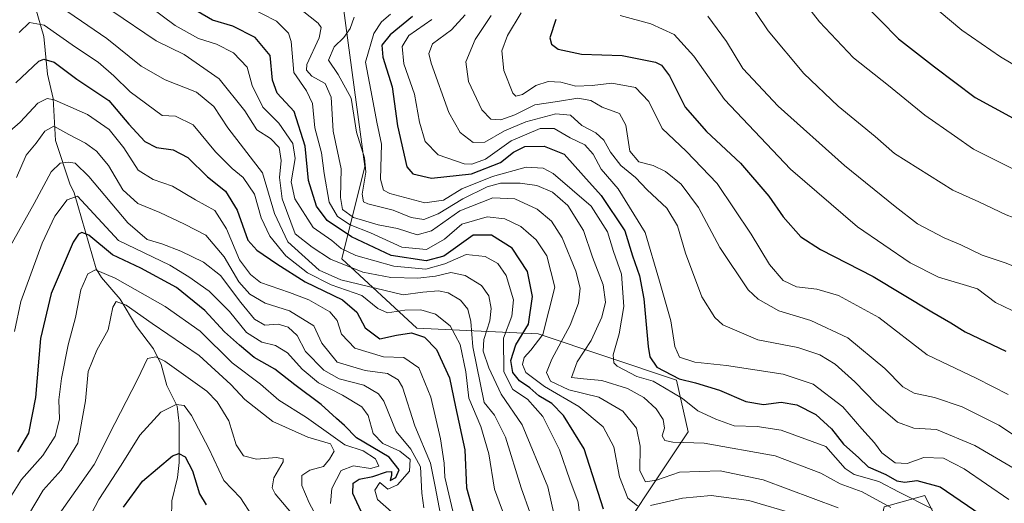
# Model space of a CAD drawing. Units: metres. Extents: x 603079 to 606471, y 4793992 to 4796358.
# Drawn here: x 604596 to 604848, y 4794705 to 4794829 of the extents above; entities that cross this region are included whole.
import ezdxf

# ---------------------------------------------------------------- set-up
doc = ezdxf.new("R2010")
doc.units = ezdxf.units.M
doc.header["$MEASUREMENT"] = 0
for name, color, linetype, lineweight in [('Arbolado forestal CxS', 92, 'Continuous', 0), ('Corriente natural lineal', 142, 'Continuous', 13), ('Curva de nivel maestra', 30, 'Continuous', 30), ('Curva de nivel normal', 30, 'Continuous', 0)]:
    doc.layers.add(name, color=color, linetype=linetype, lineweight=lineweight)

# ---------------------------------------------------------------- blocks, each defined once
blk = doc.blocks.new('*U15')
at = {"layer": 'Arbolado forestal CxS', "color": 92, "linetype": 'Continuous', "lineweight": 0}
blk.add_polyline3d([(604855.9918, 4794602.3529, 259.7538), (604844.1709, 4794624.5131, 265.8947), (604845.6477, 4794643.7183, 274.8326), (604842.6927, 4794657.0153, 279.2281), (604835.3047, 4794692.4737, 291.3199), (604827.9169, 4794707.2461, 299.4891), (604817.5729, 4794704.2909, 290.4), (604811.6615, 4794677.6981, 271.874), (604793.9307, 4794645.1953, 246.1462), (604774.7207, 4794627.4665, 228.5682), (604749.6005, 4794630.4209, 223.4511), (604737.7796, 4794657.0131, 245.6), (604743.6905, 4794688.0377, 268.9827), (604767.3326, 4794723.4953, 291.7729), (604764.3777, 4794736.7911, 299.807), (604728.9135, 4794748.6099, 275.9123), (604697.8833, 4794750.0861, 253.393), (604678.6741, 4794767.8145, 268.4893), (604684.5843, 4794791.4523, 289.1486), (604678.4613, 4794836.5293, 292.806)], dxfattribs=at)

msp = doc.modelspace()

# ---------------------------------------------------------------- linework, layer by layer
at = {"layer": 'Arbolado forestal CxS', "color": 92, "linetype": 'Continuous', "lineweight": 0}
for points in [[(604678.4613, 4794836.5293, 292.806), (604684.5843, 4794791.4523, 289.1486), (604678.6741, 4794767.8145, 268.4893), (604697.8833, 4794750.0861, 253.393), (604728.9135, 4794748.6099, 275.9123), (604764.3777, 4794736.7911, 299.807), (604767.3326, 4794723.4953, 291.7729), (604743.6905, 4794688.0377, 268.9827), (604737.7796, 4794657.0131, 245.6), (604749.6005, 4794630.4209, 223.4511), (604774.7207, 4794627.4665, 228.5682), (604793.9307, 4794645.1953, 246.1462), (604811.6615, 4794677.6981, 271.874), (604817.5729, 4794704.2909, 290.4), (604827.9169, 4794707.2461, 299.4891), (604835.3047, 4794692.4737, 291.3199), (604842.6927, 4794657.0153, 279.2281), (604845.6477, 4794643.7183, 274.8326), (604844.1709, 4794624.5131, 265.8947), (604855.9918, 4794602.3529, 259.7538)], [(604911.3079, 4794562.8239, 247.1754), (604898.8441, 4794565.4193, 251.6811), (604881.1117, 4794575.7609, 255.6326), (604873.7235, 4794593.4895, 261.8199), (604855.9918, 4794602.3529, 259.7538), (604844.1709, 4794624.5131, 265.8947), (604845.6477, 4794643.7183, 274.8326), (604842.6927, 4794657.0153, 279.2281), (604835.3047, 4794692.4737, 291.3199), (604827.9169, 4794707.2461, 299.4891), (604817.5729, 4794704.2909, 290.4), (604811.6615, 4794677.6981, 271.874), (604793.9307, 4794645.1953, 246.1462), (604774.7207, 4794627.4665, 228.5682), (604749.6005, 4794630.4209, 223.4511), (604737.7796, 4794657.0131, 245.6), (604743.6905, 4794688.0377, 268.9827), (604767.3326, 4794723.4953, 291.7729), (604764.3777, 4794736.7911, 299.807), (604728.9135, 4794748.6099, 275.9123), (604697.8833, 4794750.0861, 253.393), (604678.6741, 4794767.8145, 268.4893), (604684.5843, 4794791.4523, 289.1486), (604678.4613, 4794836.5293, 292.806)], [(604911.3079, 4794562.8239, 247.1754), (604898.8441, 4794565.4193, 251.6811), (604881.1117, 4794575.7609, 255.6326), (604873.7235, 4794593.4895, 261.8199), (604855.9918, 4794602.3529, 259.7538), (604844.1709, 4794624.5131, 265.8947), (604845.6477, 4794643.7183, 274.8326), (604842.6927, 4794657.0153, 279.2281), (604835.3047, 4794692.4737, 291.3199), (604827.9169, 4794707.2461, 299.4891), (604817.5729, 4794704.2909, 290.4), (604811.6615, 4794677.6981, 271.874), (604793.9307, 4794645.1953, 246.1462), (604774.7207, 4794627.4665, 228.5682), (604749.6005, 4794630.4209, 223.4511), (604737.7796, 4794657.0131, 245.6), (604743.6905, 4794688.0377, 268.9827), (604767.3326, 4794723.4953, 291.7729), (604764.3777, 4794736.7911, 299.807), (604728.9135, 4794748.6099, 275.9123), (604697.8833, 4794750.0861, 253.393), (604678.6741, 4794767.8145, 268.4893), (604684.5843, 4794791.4523, 289.1486), (604678.4613, 4794836.5293, 292.806)]]:
    msp.add_polyline3d(points, dxfattribs=at)
at = {"layer": 'Corriente natural lineal', "color": 142, "linetype": 'Continuous', "lineweight": 13}
msp.add_polyline3d([(604598.062, 4794839.5543, 263.4461), (604602.3942, 4794824.7491, 254.4207), (604603.2935, 4794815.1216, 249.6001), (604604.7293, 4794808.8879, 246.7797), (604605.3646, 4794798.151, 240.3609), (604609, 4794787, 233.8985), (604610.1484, 4794784.7325, 232.6013), (604615.7463, 4794765.3091, 222.5247), (604617.1712, 4794763.0709, 220.6205), (604621.9285, 4794757.499, 217.4394), (604626.0701, 4794750.5004, 214.647), (604630.4724, 4794744.7813, 212.4902), (604632.4015, 4794740.7516, 210.4816), (604633.8492, 4794735.35, 208.571), (604636.4709, 4794730.1075, 206.2081), (604637.0375, 4794725.6671, 204.4069), (604636.9982, 4794715.6964, 200.198), (604636.594, 4794711.8497, 199.0608), (604635.1567, 4794705.8494, 197.3727), (604635, 4794697, 194.4335)], dxfattribs=at)
at = {"layer": 'Curva de nivel maestra', "color": 30, "linetype": 'Continuous', "lineweight": 30, "flags": 128}
for points, elevation in [([(604811.84, 4794833.7501), (604821.21, 4794824.2101), (604830.43, 4794817.0201), (604840.88, 4794809.1701), (604855.42, 4794801.1801), (604865.25, 4794796.9201), (604870.61, 4794794.7501), (604883.62, 4794791.9401), (604900.61, 4794790.7701), (604910.18, 4794791.0401), (604916.54, 4794792.1401), (604924.51, 4794794.3401), (604932.94, 4794797.5901), (604942.2, 4794802.5201), (604950.9, 4794808.8301), (604960.93, 4794815.8801), (604968.82, 4794823.5801), (604981.7, 4794839.8001)], 350), ([(604745.65, 4794703.6901), (604740.71, 4794719.1801), (604735.46, 4794727.6801), (604732.43, 4794730.7501), (604729.16, 4794732.7401), (604726.78, 4794734.8001), (604724.2, 4794736.6001), (604722.42, 4794738.7301), (604721.98, 4794741.8101), (604723.24, 4794745.8101), (604726.5, 4794751.0601), (604727.5, 4794758.2101), (604726.2, 4794764.6201), (604722.33, 4794770.5401), (604717.02, 4794773.9201), (604712.32, 4794773.9101), (604704.83, 4794768.5401), (604700.3, 4794767.3201), (604691.29, 4794768.7201), (604681.17, 4794773.4701), (604674.88, 4794777.6901), (604672.15, 4794781.3001), (604670.17, 4794787.9301), (604669.31, 4794796.7101), (604666.46, 4794805.5301), (604662.14, 4794810.2201), (604660.9, 4794813.6201), (604660.32, 4794819.9201), (604656.52, 4794824.5401), (604650.74, 4794827.4301), (604645.54, 4794828.9701), (604641.85, 4794831.0801)], 275), ([(604696.81, 4794829.8601), (604691.09, 4794825.2001), (604688.91, 4794822.5301), (604689.16, 4794819.4401), (604691.6, 4794811.8501), (604692.9, 4794801.9301), (604695.3, 4794791.4001), (604696.87, 4794789.5901), (604701.63, 4794788.5201), (604711.89, 4794789.6301), (604719.33, 4794792.4701), (604722.61, 4794795.1701), (604725.52, 4794796.6401), (604730.52, 4794796.7101), (604735.64, 4794794.6101), (604740.53, 4794789.1001), (604745.07, 4794784.0201), (604751.12, 4794775.0401), (604753.13, 4794768.6401), (604754.92, 4794763.4701), (604756, 4794757.5801), (604757.1, 4794745.3501), (604757.54, 4794742.7701), (604759.37, 4794740.0801), (604765.08, 4794737.1301), (604769.25, 4794736.1001), (604775.34, 4794734.2001), (604782.1, 4794731.2601), (604786.63, 4794730.5501), (604791.21, 4794731.1301), (604795.21, 4794730.4601), (604800.08, 4794728.0001), (604804.1, 4794724.3201), (604807.11, 4794720.3601), (604811.05, 4794716.8401), (604813.47, 4794714.5301), (604817.97, 4794712.5601), (604820.78, 4794711.0101), (604822.8, 4794710.6401), (604825.87, 4794711.0801), (604831.86, 4794709.4201), (604843.98, 4794701.1801)], 300), ([(604733.5, 4794829.1401), (604731.94, 4794824.4601), (604732.36, 4794822.7801), (604734.08, 4794821.5501), (604740.07, 4794820.2801), (604750.45, 4794819.9001), (604758.98, 4794818.2001), (604760.52, 4794817.4201), (604762.55, 4794814.6701), (604766.62, 4794806.7101), (604772.06, 4794800.4401), (604780.75, 4794792.3401), (604788, 4794783.8401), (604791.68, 4794778.6001), (604796.22, 4794773.4801), (604801.28, 4794770.2001), (604814.73, 4794763.3101), (604829.79, 4794754.2301), (604834.6, 4794751.4301), (604838.3, 4794749.1101), (604848.69, 4794744.2101)], 325), ([(604595.24, 4794812.9401), (604601.12, 4794818.4701), (604602.39, 4794818.9301), (604604.98, 4794818.2301), (604610.79, 4794813.8801), (604619, 4794808.3401), (604624.17, 4794802.3101), (604628.21, 4794797.9201), (604631.18, 4794796.3801), (604635.52, 4794795.7101), (604639.26, 4794793.8201), (604644.26, 4794788.8301), (604648.92, 4794785.1601), (604651.88, 4794780.2601), (604654.63, 4794772.5801), (604656.89, 4794770.0801), (604662, 4794766.5401), (604669.29, 4794761.9201), (604678.88, 4794757.3301), (604682.54, 4794754.1701), (604684.62, 4794750.2001), (604688.44, 4794747.3401), (604692.65, 4794748.3001), (604696.52, 4794748.9001), (604699.82, 4794747.7301), (604702.88, 4794744.6401), (604706.22, 4794737.3401), (604707.77, 4794729.9701), (604710.18, 4794718.9201), (604710.62, 4794709.1501), (604712.38, 4794702.7701)], 250), ([(604684.14, 4794702.0101), (604681.48, 4794707.7401), (604681.59, 4794710.3701), (604683.11, 4794711.4301), (604686.63, 4794712.1101), (604690.12, 4794713.2601), (604691.42, 4794713.3401), (604691.43, 4794712.3501), (604691.08, 4794711.0201), (604692.47, 4794711.8201), (604693.36, 4794713.7901), (604690.82, 4794717.0601), (604682.46, 4794722.0301), (604679.39, 4794725.1601), (604677.28, 4794726.9601), (604673.41, 4794730.5101), (604666.67, 4794735.5801), (604661.48, 4794739.5501), (604656.2, 4794742.6001), (604652.49, 4794745.7001), (604648.59, 4794749.1501), (604643.57, 4794754.5601), (604636.34, 4794760.4601), (604627.24, 4794765.4701), (604619.99, 4794768.8301), (604613.87, 4794773.8601), (604612.08, 4794774.5701), (604611.26, 4794774.1201), (604609.85, 4794772.0901), (604604.28, 4794758.9401), (604601.49, 4794747.4401), (604600.24, 4794732.3101), (604598.42, 4794723.2101), (604595.64, 4794718.3701)], 225), ([(604622.8, 4794704.1901), (604627.62, 4794710.9201), (604635.29, 4794717.3701), (604636.9, 4794717.9801), (604638.59, 4794717.1001), (604640.44, 4794713.5101), (604642.26, 4794707.6201), (604643.91, 4794704.8401)], 200)]:
    msp.add_lwpolyline(points, dxfattribs=dict(at, elevation=elevation))
at = {"layer": 'Curva de nivel normal', "color": 30, "linetype": 'Continuous', "lineweight": 0, "flags": 128}
for points, elevation in [([(604788.4, 4794844.65), (604800.98, 4794828.55), (604809.7, 4794819.27), (604818.65, 4794812.23), (604827.96, 4794804.59), (604835.56, 4794799.34), (604840.38, 4794795.91), (604851.7, 4794790.25), (604868.68, 4794783.82), (604882.71, 4794780.21), (604889.55, 4794778.7), (604903.42, 4794777.98), (604914.15, 4794778.67), (604924.94, 4794781.34), (604936.28, 4794785.87), (604947.6, 4794792.69), (604960.43, 4794802.69), (604965.73, 4794806.97), (604969.23, 4794811.28), (604976.38, 4794818.64), (604987.68, 4794833.01)], 345), ([(604781.5, 4794835.66), (604787.84, 4794826.2), (604797.01, 4794815.3), (604805.8, 4794806.9), (604815.28, 4794799.19), (604820.23, 4794794.81), (604835.15, 4794785.39), (604841.82, 4794782.41), (604848.82, 4794779.08), (604870.29, 4794770.88), (604889.24, 4794766.49), (604902.61, 4794765.36), (604913.38, 4794765.76), (604926.79, 4794768.21), (604940.38, 4794773.43), (604949.31, 4794779.1), (604959.32, 4794787.9), (604971.24, 4794800.27), (604983.07, 4794813.52), (604994.62, 4794828.15), (605000.56, 4794837.52)], 340), ([(604739.77, 4794700.48), (604739.17, 4794705.53), (604737.05, 4794711.26), (604734.4, 4794718.93), (604730.12, 4794727.48), (604726.18, 4794731.88), (604722.46, 4794734.38), (604720.15, 4794738.92), (604720.04, 4794747.55), (604722.19, 4794753.13), (604722.65, 4794757.35), (604720.75, 4794763.57), (604718.6, 4794766.66), (604715.41, 4794768.44), (604710.48, 4794768.97), (604705.01, 4794766.57), (604700.16, 4794765.16), (604692.01, 4794765.92), (604682.27, 4794768.68), (604678.51, 4794770.51), (604676.08, 4794772.51), (604671.34, 4794775.87), (604666.6, 4794783.2), (604665.7, 4794787.53), (604666.7, 4794793.54), (604666.09, 4794797.37), (604662.56, 4794802.58), (604658.41, 4794806.64), (604655.73, 4794812.19), (604654.42, 4794816.88), (604650.93, 4794820.58), (604646.59, 4794822.81), (604641.98, 4794824.22), (604635.99, 4794827.62), (604626.32, 4794834.82)], 270), ([(604726.86, 4794702.72), (604724.58, 4794709.15), (604720.58, 4794722.17), (604717.78, 4794727.79), (604715.12, 4794731.06), (604712.23, 4794745.28), (604711.69, 4794751.82), (604710.94, 4794754.98), (604709.03, 4794757.27), (604705.9, 4794759.14), (604703.43, 4794759.67), (604699.41, 4794759.32), (604694.34, 4794758.58), (604678.44, 4794762.45), (604672.86, 4794764.94), (604664.84, 4794772.22), (604661.47, 4794779.45), (604658.34, 4794789.88), (604649.45, 4794801.35), (604645.87, 4794806.85), (604641.44, 4794810.54), (604633.43, 4794813.64), (604627.27, 4794817.17), (604618.46, 4794824.28), (604603.66, 4794834.49)], 260), ([(604754.35, 4794704.6), (604751.93, 4794706.52), (604749.76, 4794712.02), (604748.33, 4794719.65), (604745.58, 4794724.78), (604739.34, 4794730), (604730.54, 4794735.12), (604725.83, 4794738.74), (604724.93, 4794740.74), (604725.4, 4794742.52), (604727.06, 4794744.44), (604730.17, 4794748.46), (604733.24, 4794760.54), (604731.2, 4794768.62), (604728.46, 4794772.71), (604724.55, 4794776.12), (604720.45, 4794778.1), (604715.92, 4794778.56), (604709.37, 4794776.75), (604704.92, 4794772.84), (604700.37, 4794770.18), (604694.05, 4794770.84), (604685.98, 4794774.45), (604680.84, 4794776.51), (604677.58, 4794778.64), (604675.47, 4794782.38), (604674.15, 4794789.66), (604673.48, 4794794.98), (604671.79, 4794801.35), (604671.2, 4794807.65), (604669.64, 4794810.86), (604666.38, 4794815.52), (604665.72, 4794823.52), (604664.98, 4794825.6), (604661.96, 4794828.68), (604654.64, 4794832.45)], 280), ([(604805.8, 4794704.09), (604786.6, 4794711.2), (604775.58, 4794713.5), (604765.12, 4794713.16), (604759.25, 4794711.12), (604756.45, 4794710.75), (604754.95, 4794713.5), (604755.07, 4794719.85), (604754.13, 4794724.5), (604750.6, 4794728.83), (604744.5, 4794732.41), (604736.8, 4794734.24), (604732.14, 4794736.49), (604731.05, 4794738.69), (604732.41, 4794742.15), (604737.16, 4794750.83), (604739.24, 4794756.44), (604739.66, 4794760.32), (604738.6, 4794764.67), (604735.07, 4794773.21), (604732.39, 4794777.49), (604728.67, 4794780.54), (604722.98, 4794783.19), (604717.34, 4794783.46), (604708.89, 4794780.15), (604701.63, 4794774.96), (604697.96, 4794774), (604692.96, 4794775.59), (604687.96, 4794776.56), (604681.62, 4794778.42), (604678.82, 4794780.48), (604678.32, 4794783.53), (604678.53, 4794790.86), (604676.46, 4794800.53), (604675.9, 4794809.24), (604674.38, 4794812.7), (604670.98, 4794814.61), (604669.59, 4794816.18), (604669.73, 4794817.64), (604672.84, 4794824.41), (604673.35, 4794827.06), (604672.61, 4794828.18), (604666.49, 4794833.09)], 285), ([(604828.94, 4794833.52), (604837.45, 4794826.36), (604847.31, 4794819.55), (604852.34, 4794816.55), (604856.71, 4794813.88), (604867.48, 4794808.78), (604875.66, 4794805.83), (604882.36, 4794804.28), (604888.81, 4794802.39), (604897.91, 4794801.75), (604909.25, 4794802.54), (604922.78, 4794805.6), (604934.4, 4794810.58), (604944.79, 4794816.74), (604955.34, 4794823.01), (604964.46, 4794831.43)], 355), ([(604619.8, 4794831.33), (604631.17, 4794823.69), (604638.3, 4794820.2), (604647.27, 4794813.89), (604653.86, 4794805.74), (604656.95, 4794800.91), (604660.45, 4794798.65), (604662.59, 4794796.35), (604663.15, 4794793.02), (604662.75, 4794788.63), (604663.37, 4794783.17), (604666.69, 4794774.24), (604671.08, 4794770.86), (604675.75, 4794767.72), (604684.02, 4794764.42), (604691.24, 4794763.06), (604698.17, 4794762.85), (604702.69, 4794763.36), (604706.62, 4794764.3), (604710.28, 4794763.52), (604714.42, 4794761.02), (604716.34, 4794758.33), (604716.9, 4794755.11), (604716.54, 4794751.93), (604715, 4794747.21), (604714.87, 4794744.22), (604716.32, 4794739.88), (604719.5, 4794733.16), (604724.88, 4794725.36), (604731.39, 4794709.46), (604733.13, 4794701.86)], 265), ([(604829.82, 4794703.82), (604821.39, 4794708.08), (604816.21, 4794710.82), (604809.86, 4794712.56), (604807.52, 4794714.13), (604802.62, 4794719.76), (604791.21, 4794723.97), (604785, 4794724.87), (604779.1, 4794725.08), (604774.45, 4794726.8), (604769.84, 4794728.88), (604765.9, 4794732.07), (604761.26, 4794734.78), (604758.4, 4794736.51), (604754.24, 4794737.72), (604749.18, 4794740.33), (604748.36, 4794741.17), (604748.18, 4794743.21), (604749.73, 4794748.64), (604750.89, 4794755.6), (604750.28, 4794763.87), (604748.23, 4794769.74), (604746.73, 4794774.76), (604742.53, 4794781.35), (604732.8, 4794789.66), (604730.23, 4794791.01), (604725.85, 4794791.29), (604717.25, 4794788.92), (604709.36, 4794785.78), (604704.74, 4794782.86), (604699.96, 4794782.2), (604690.96, 4794784.57), (604689.35, 4794785.4), (604688.59, 4794788.25), (604688.79, 4794797.2), (604687.67, 4794802.86), (604686.43, 4794809.2), (604684.7, 4794818.2), (604686.87, 4794825.53), (604688.86, 4794828.53), (604691.11, 4794830.51)], 295), ([(604710.26, 4794830.29), (604706.77, 4794826.51), (604701.87, 4794822.86), (604700.95, 4794820.43), (604701.58, 4794817.91), (604706.1, 4794805.32), (604709.01, 4794800.16), (604712.3, 4794797.65), (604715.3, 4794797.69), (604720.34, 4794800.59), (604725.81, 4794802.93), (604733.45, 4794804.95), (604737.25, 4794804.64), (604740.1, 4794802.01), (604743.71, 4794800.08), (604745.78, 4794798.23), (604747.44, 4794795.15), (604750.13, 4794791.76), (604753.84, 4794788.63), (604756.87, 4794785.49), (604761.93, 4794780.81), (604764.65, 4794776.32), (604766.64, 4794769.28), (604770.85, 4794758.07), (604774.15, 4794752.8), (604776.22, 4794750.94), (604785.17, 4794747.06), (604795.43, 4794745.1), (604801.11, 4794743.26), (604804.98, 4794740.85), (604810.02, 4794736.34), (604815.5, 4794730.68), (604820.96, 4794726.03), (604825.1, 4794724.44), (604830.92, 4794724.11), (604840.79, 4794720.04), (604858.88, 4794709.47)], 310), ([(604716.87, 4794830.14), (604712.84, 4794824.04), (604710.45, 4794818.32), (604711.08, 4794813.24), (604714.54, 4794805.99), (604716.81, 4794803.63), (604719.4, 4794803.43), (604722.98, 4794804.72), (604728.12, 4794807.31), (604733.88, 4794808.11), (604739.11, 4794809.02), (604742.44, 4794808.37), (604745.37, 4794806.7), (604749.78, 4794805.01), (604751.42, 4794802.08), (604752.44, 4794795.39), (604754.7, 4794792.67), (604758.36, 4794791.7), (604761.56, 4794790.22), (604765.53, 4794786.99), (604770.03, 4794780.95), (604775.48, 4794770.74), (604782.71, 4794759.88), (604785.32, 4794757.47), (604790.6, 4794754.53), (604798.75, 4794752.01), (604808.28, 4794747.56), (604817.7, 4794739.71), (604822.3, 4794735.02), (604825.22, 4794733.39), (604830.39, 4794732.36), (604837.55, 4794729.94), (604846.93, 4794725.2), (604851.18, 4794722.43)], 315), ([(604724.59, 4794830.82), (604721.08, 4794825.02), (604719.68, 4794821.07), (604720.14, 4794816.05), (604722.48, 4794810.25), (604723.26, 4794809.51), (604724.94, 4794809.91), (604728.36, 4794812.18), (604731.54, 4794813.25), (604734.78, 4794813.06), (604738.62, 4794812.08), (604742.75, 4794812.22), (604747.79, 4794812.86), (604753.84, 4794811.68), (604757.26, 4794808.16), (604760.71, 4794801.18), (604766.82, 4794795.41), (604774.75, 4794787.09), (604783.49, 4794774.14), (604788.16, 4794766.42), (604791.66, 4794762.25), (604795.12, 4794760.66), (604800.28, 4794760.1), (604805.85, 4794758.43), (604816.14, 4794752.82), (604828.58, 4794743.24), (604841.3, 4794737.2), (604849.27, 4794733.1)], 320), ([(604749.98, 4794830.14), (604757.81, 4794828.03), (604763.79, 4794825.28), (604768.81, 4794819.72), (604776.69, 4794808.6), (604793.57, 4794790.82), (604810.75, 4794776), (604824.18, 4794766.77), (604831.46, 4794763.11), (604837.77, 4794761.28), (604841.48, 4794760.13), (604846.09, 4794756.68), (604850.34, 4794754.6)], 330), ([(604772.4, 4794829.96), (604777.2, 4794823.49), (604781.37, 4794816.55), (604790.38, 4794806.9), (604807.41, 4794791.72), (604820.32, 4794781.24), (604826.07, 4794776.76), (604832.95, 4794773.18), (604837.18, 4794771.43), (604842.65, 4794768.8), (604848.79, 4794766.71), (604856.12, 4794763.71), (604869.11, 4794759.03), (604877.98, 4794756.56), (604883.28, 4794755.52), (604889.99, 4794754.54), (604906.4, 4794753.92), (604921.21, 4794754.04), (604931.68, 4794756.22), (604946.28, 4794760.78), (604952.94, 4794766.99), (604968.94, 4794782.54), (604987.74, 4794805.38), (605002.6, 4794826.95)], 335), ([(604723.68, 4794692.87), (604717.78, 4794708.87), (604716.32, 4794717.88), (604714.27, 4794724.87), (604711.23, 4794732.13), (604710.4, 4794738.85), (604708.98, 4794745.93), (604706.38, 4794750.69), (604702.69, 4794753.62), (604698.92, 4794754.74), (604694.8, 4794754.71), (604690.39, 4794754.04), (604687.9, 4794755.09), (604683.76, 4794758.41), (604675.92, 4794761.16), (604669.87, 4794764.21), (604664.36, 4794768.64), (604660.26, 4794773.6), (604658.04, 4794778.34), (604656.29, 4794784.42), (604653.43, 4794788.68), (604650.56, 4794790.96), (604646.29, 4794795.27), (604640.64, 4794802.12), (604636.1, 4794804.36), (604632.68, 4794804.58), (604624.45, 4794810.64), (604620.28, 4794814.72), (604616.29, 4794818.18), (604610.5, 4794822.06), (604602.44, 4794827.68), (604598.72, 4794828.36), (604596.06, 4794825.83)], 255), ([(604819.29, 4794704.16), (604811.88, 4794708.13), (604806.27, 4794710.19), (604801.32, 4794712.91), (604789.64, 4794717.36), (604771.46, 4794720.59), (604763.39, 4794720.91), (604761.34, 4794721.29), (604760.73, 4794722.5), (604761.27, 4794724.5), (604760.95, 4794726.67), (604759.14, 4794729.41), (604755.98, 4794732.34), (604751.79, 4794734.62), (604745.27, 4794736.64), (604740.58, 4794737.12), (604737.46, 4794737.47), (604738.92, 4794741.43), (604742.49, 4794746.88), (604745.29, 4794752.93), (604746.15, 4794756.72), (604745.55, 4794761.21), (604742.86, 4794768.28), (604740.52, 4794775.12), (604736.51, 4794781.51), (604732.58, 4794784.88), (604728.63, 4794786.58), (604724.3, 4794787.23), (604719.32, 4794787.18), (604715.89, 4794786.24), (604709.62, 4794783.23), (604703.31, 4794779.34), (604699.7, 4794777.91), (604696.46, 4794778.42), (604691.8, 4794780.3), (604685.35, 4794781.92), (604684.24, 4794782.45), (604683.84, 4794784.41), (604684.82, 4794790.05), (604684.46, 4794793.7), (604682.39, 4794800.29), (604681.06, 4794808.96), (604677.73, 4794815.02), (604675.25, 4794818.67), (604676.7, 4794822.1), (604679.15, 4794824.51), (604680.8, 4794826.8), (604681.87, 4794829.74)], 290), ([(604849.43, 4794706.19), (604838.06, 4794714.07), (604832.72, 4794716.75), (604827.71, 4794716.96), (604823.4, 4794715.41), (604820.33, 4794715.6), (604816.98, 4794718.17), (604815.08, 4794720.73), (604811.84, 4794724.27), (604806.96, 4794729.89), (604799.4, 4794735.72), (604791.71, 4794738.31), (604777.17, 4794740.53), (604769.03, 4794741.39), (604765.17, 4794742.65), (604763.98, 4794745.36), (604762.95, 4794751.98), (604759.98, 4794762.09), (604756.37, 4794774.54), (604749.45, 4794785.8), (604745.1, 4794790.82), (604743.02, 4794794.6), (604740.88, 4794797.02), (604737.13, 4794798.84), (604733.06, 4794801.22), (604729.46, 4794801.23), (604722.05, 4794798.07), (604715.49, 4794793.36), (604711.98, 4794792.06), (604710.02, 4794792.14), (604703.38, 4794794.44), (604700.02, 4794797.92), (604698.56, 4794802.8), (604697.28, 4794809.98), (604694.53, 4794817.74), (604694.08, 4794822.2), (604695.82, 4794825.01), (604701.68, 4794829.16)], 305), ([(604591.67, 4794798.86), (604596.34, 4794802.86), (604600.79, 4794807.7), (604603.21, 4794808.86), (604605.05, 4794808.53), (604613.58, 4794804.82), (604619.08, 4794800.98), (604622.82, 4794796.24), (604626.56, 4794790.57), (604630.37, 4794788.13), (604635.32, 4794786.42), (604641.24, 4794782.96), (604646.18, 4794780.24), (604649.18, 4794775.54), (604652.48, 4794767.57), (604655.29, 4794763.84), (604657.89, 4794761.8), (604665.3, 4794759.23), (604670.2, 4794757.31), (604675.64, 4794754.24), (604677.5, 4794752.08), (604678.63, 4794748.57), (604681.96, 4794744.91), (604689.37, 4794742.7), (604694.56, 4794742.55), (604698.43, 4794739.95), (604701.43, 4794732.44), (604703.94, 4794721.74), (604704.86, 4794715.49), (604705.03, 4794711.92), (604707.48, 4794701.74)], 245), ([(604595.36, 4794788.7), (604597.84, 4794794.34), (604600.43, 4794797.47), (604602.63, 4794800.55), (604604.96, 4794801.78), (604608.78, 4794799.7), (604613.06, 4794797.46), (604615.82, 4794795.37), (604618.89, 4794791.72), (604622.62, 4794785.5), (604626.43, 4794782), (604632.1, 4794779.68), (604638.36, 4794776.71), (604643.87, 4794773.86), (604648.53, 4794768.32), (604652.33, 4794761.94), (604655.11, 4794758.74), (604659.08, 4794756.51), (604665.28, 4794754.49), (604671.48, 4794750.68), (604673.52, 4794746.24), (604677.51, 4794741.37), (604684.63, 4794739.26), (604690.34, 4794738.5), (604693.07, 4794736.84), (604694.19, 4794734.98), (604697.4, 4794725.09), (604701.36, 4794715.54), (604702.58, 4794709.56), (604703.95, 4794702.36)], 240), ([(604593.51, 4794770.54), (604599.88, 4794782.01), (604604.28, 4794790.08), (604606.59, 4794792.31), (604608.6, 4794792.56), (604610.42, 4794792.34), (604613.88, 4794788.93), (604623.9, 4794777.05), (604628.8, 4794772.76), (604632.62, 4794771.7), (604637.46, 4794769.78), (604643.25, 4794766.96), (604647.63, 4794763.54), (604652.8, 4794756.69), (604656.3, 4794752.37), (604658.96, 4794750.85), (604662.35, 4794751.1), (604664.97, 4794750.35), (604667.22, 4794748.18), (604669.34, 4794744.11), (604674.04, 4794739.28), (604677.97, 4794737.08), (604684.28, 4794735.46), (604688.04, 4794733.28), (604689.47, 4794731.42), (604692.56, 4794723.64), (604696.35, 4794719.08), (604698.85, 4794714.53), (604699.14, 4794707.84), (604699.68, 4794704.1)], 235), ([(604691.4, 4794703.01), (604687.84, 4794706.19), (604687.1, 4794708.57), (604688.38, 4794710.57), (604690.41, 4794708.8), (604692.89, 4794709.92), (604695.96, 4794713.44), (604696.19, 4794716.4), (604693.5, 4794718.54), (604689.16, 4794720.51), (604686.66, 4794723.1), (604685.44, 4794727.68), (604683.83, 4794729.96), (604678.85, 4794732.93), (604672.71, 4794736.06), (604668.53, 4794739.54), (604664.78, 4794743.79), (604661.69, 4794745.6), (604658.23, 4794746.47), (604654.28, 4794748.94), (604649.92, 4794754.37), (604644.7, 4794759.57), (604639.47, 4794763.26), (604634.6, 4794766.18), (604621.51, 4794772.54), (604610.98, 4794783.88), (604608.38, 4794782.94), (604605.17, 4794778.72), (604601.97, 4794771.87), (604596.49, 4794756.87), (604594.83, 4794749.21)], 230), ([(604675.77, 4794705.15), (604676.09, 4794709.03), (604678.54, 4794713.66), (604681.64, 4794714.78), (604686.05, 4794714.15), (604688.12, 4794714.75), (604687.26, 4794716.59), (604684.12, 4794718.68), (604679.48, 4794720.16), (604676.49, 4794722.33), (604669.59, 4794727.16), (604662.54, 4794731.62), (604657.82, 4794735.72), (604650.56, 4794741.2), (604642.42, 4794749.3), (604633.42, 4794755.66), (604620.62, 4794762.87), (604615.57, 4794764.98), (604613.62, 4794764), (604611.88, 4794759.87), (604610.46, 4794752.84), (604608.62, 4794745.77), (604606.86, 4794737.2), (604606.22, 4794731.74), (604606.34, 4794726.77), (604605.27, 4794722.38), (604602.12, 4794717.46), (604596.67, 4794711.33), (604590.6, 4794701.78)], 220), ([(604596.53, 4794699.11), (604602.2, 4794708.61), (604606.8, 4794713.72), (604611.09, 4794720.66), (604613.04, 4794731.48), (604613.71, 4794738.97), (604615.97, 4794744.44), (604618.88, 4794749.69), (604620, 4794755.42), (604620.89, 4794756.92), (604623.42, 4794755.98), (604630.08, 4794751.23), (604642.11, 4794743.11), (604650.28, 4794735.64), (604653.81, 4794731.77), (604660.97, 4794726.16), (604669.98, 4794722.17), (604675.76, 4794720.45), (604676.75, 4794718.55), (604675.51, 4794716.5), (604673.98, 4794714.63), (604670.46, 4794713.75), (604668.46, 4794712.35), (604668.43, 4794709.75), (604670.33, 4794705.3), (604674.22, 4794698.05)], 215), ([(604604.85, 4794700.4), (604615.25, 4794715.18), (604620.52, 4794725.66), (604626.34, 4794736.95), (604628.9, 4794742.32), (604631.07, 4794742.7), (604633.33, 4794741.65), (604644.07, 4794733.98), (604646.72, 4794731.25), (604649.74, 4794726.32), (604651.6, 4794720.18), (604653.49, 4794717.4), (604656.84, 4794716.54), (604661.91, 4794716.97), (604663.65, 4794716.57), (604663.64, 4794715.82), (604661.26, 4794711.76), (604660.86, 4794709.17), (604661.6, 4794707.65), (604666.73, 4794701.62)], 210), ([(604612.6, 4794698.85), (604616.46, 4794706.18), (604622.2, 4794715.03), (604626.96, 4794722.66), (604632.3, 4794728.54), (604636.26, 4794730.53), (604638.27, 4794730.24), (604640.16, 4794727.74), (604644.66, 4794719.24), (604648.49, 4794711.07), (604652.71, 4794706.62), (604655.75, 4794702)], 205), ([(604795.08, 4794702.33), (604782.86, 4794705.94), (604773.25, 4794707.21), (604765.9, 4794706.55), (604757.72, 4794704.7)], 280)]:
    msp.add_lwpolyline(points, dxfattribs=dict(at, elevation=elevation))

# ---------------------------------------------------------------- block references
at = {"layer": 'Arbolado forestal CxS', "color": 92, "linetype": 'Continuous', "lineweight": 0}
msp.add_blockref('*U15', (0, 0), dxfattribs=at)

doc.saveas('drawing.dxf')
